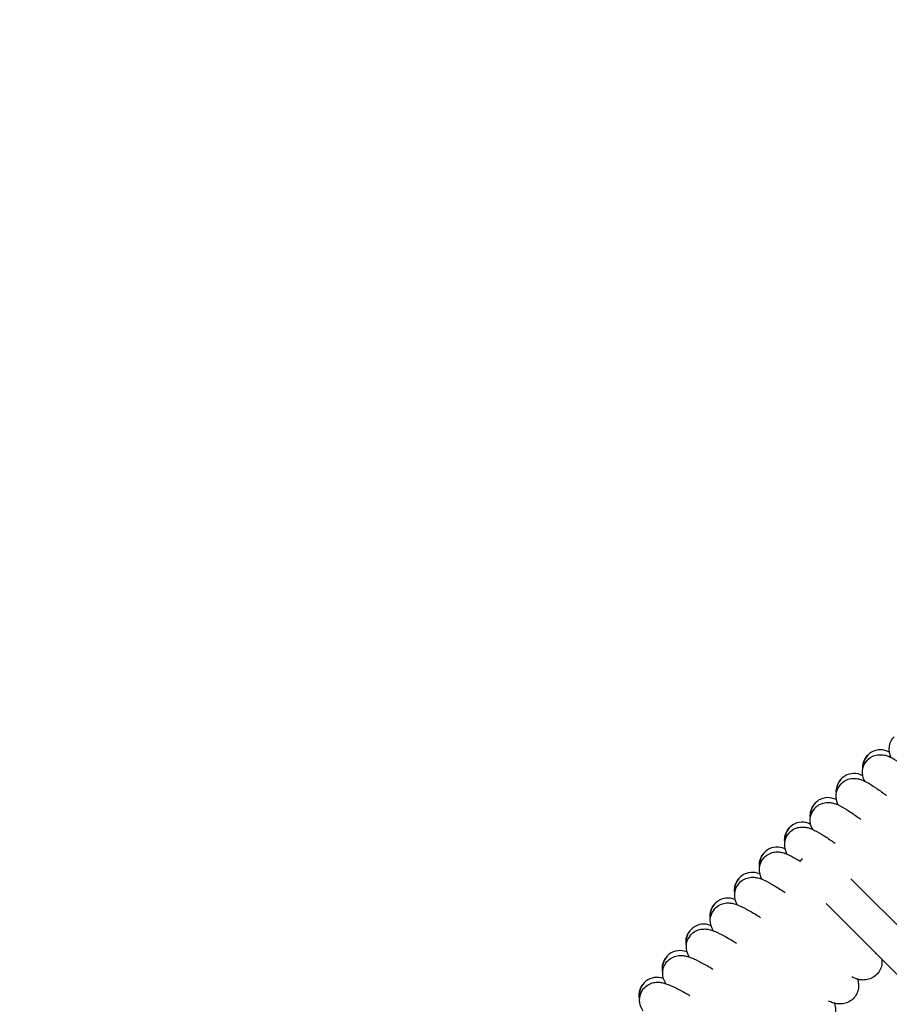
# Model space of a CAD drawing. Units: millimetres. Extents: x 486 to 5986, y -66 to 7412.
# Drawn here: x 2162 to 2558, y 3999 to 4448 of the extents above; entities that cross this region are included whole.
import ezdxf

# ---------------------------------------------------------------- set-up
doc = ezdxf.new("R2010")
doc.units = ezdxf.units.MM
doc.layers.add('Safetyarea', color=131, linetype='Continuous')
doc.layers.add('Widoczne (ISO)', color=7, linetype='Continuous')

msp = doc.modelspace()

# ---------------------------------------------------------------- linework, layer by layer
at = {"layer": 'Safetyarea', "ltscale": 10}
msp.add_circle((3236.26, 3335.49), 2750, dxfattribs=at)
at = {"layer": 'Widoczne (ISO)'}
for p, q in [((2655.02, 3942.2), (2540.8, 4056.41)), ((2645.28, 3929.31), (2529.47, 4045.12))]:
    msp.add_line(p, q, dxfattribs=at)
for centre, start, end in [((2566.11, 4115.59), 135.0222, 208.4205), ((2554.26, 4107.28), 60.2205, 180.6498), ((2553.94, 4104.97), 135.9222, 209.3205), ((2542.22, 4096.47), 61.1205, 181.5498), ((2541.94, 4094.16), 136.8222, 210.2205), ((2530.35, 4085.48), 62.0205, 182.4498), ((2530.11, 4083.16), 137.7222, 211.1205), ((2518.66, 4074.3), 62.9205, 183.3498), ((2518.45, 4071.97), 138.6222, 212.0205), ((2507.14, 4062.94), 63.8205, 184.2498), ((2506.97, 4060.61), 139.5222, 212.9205), ((2495.81, 4051.39), 64.7205, 185.1498), ((2495.67, 4049.06), 140.4222, 213.8205), ((2484.65, 4039.67), 65.6205, 186.0498), ((2484.56, 4037.34), 141.3222, 214.7205), ((2473.68, 4027.78), 66.5205, 186.9498), ((2473.63, 4025.45), 142.2222, 215.6205), ((2462.9, 4015.72), 67.4205, 187.8498), ((2462.88, 4013.38), 143.1222, 216.5205), ((2452.32, 4003.49), 68.3205, 188.7498), ((2452.33, 4001.15), 144.0222, 217.4205)]:
    msp.add_arc(centre, 8, start, end, dxfattribs=at)
msp.add_ellipse((2523.74, 4062.16), major_axis=(5.66, 5.66), ratio=0.777413, start_param=1.725809, end_param=1.947033, dxfattribs=at)
for points, knots in [([(2548.2, 4110.53), (2548.85, 4111.21), (2549.63, 4111.78), (2551.28, 4112.59), (2552.15, 4112.85), (2553.84, 4113.09), (2554.67, 4113.07), (2556.11, 4112.88), (2556.73, 4112.72), (2557.97, 4112.31), (2558.55, 4112.05), (2560.41, 4111.12), (2561.62, 4110.35), (2564.36, 4108.5), (2565.84, 4107.44), (2567.99, 4105.84), (2568.54, 4105.42), (2569.1, 4104.99)], [0, 0, 0, 0, 0.298876, 0.298876, 0.59015, 0.59015, 0.880085, 0.880085, 1.166336, 1.166336, 1.530316, 1.530316, 2.385572, 2.385572, 3.179004, 3.179004, 3.44036, 3.44036, 3.44036, 3.44036]), ([(2546.18, 4106.92), (2546.18, 4107.13), (2546.19, 4107.35), (2546.25, 4108.41), (2546.43, 4109.29), (2547.09, 4110.96), (2547.56, 4111.76), (2548.24, 4112.56), (2548.33, 4112.66), (2548.42, 4112.76)], [19.975539, 19.975539, 19.975539, 19.975539, 20.0511997, 20.0511997, 20.3406066, 20.3406066, 20.6298602, 20.6298602, 20.6727183, 20.6727183, 20.6727183, 20.6727183]), ([(2534.15, 4095.98), (2534.15, 4096.2), (2534.15, 4096.41), (2534.19, 4097.47), (2534.37, 4098.36), (2534.99, 4100.04), (2535.46, 4100.85), (2536.12, 4101.65), (2536.21, 4101.76), (2536.3, 4101.86)], [19.975539, 19.975539, 19.975539, 19.975539, 20.0511997, 20.0511997, 20.3406066, 20.3406066, 20.6298602, 20.6298602, 20.6727183, 20.6727183, 20.6727183, 20.6727183]), ([(2536.11, 4099.63), (2536.75, 4100.32), (2537.52, 4100.9), (2539.15, 4101.73), (2540.03, 4102.01), (2541.71, 4102.27), (2542.54, 4102.27), (2543.98, 4102.1), (2544.61, 4101.95), (2545.85, 4101.56), (2546.44, 4101.3), (2548.31, 4100.41), (2549.53, 4099.66), (2552.3, 4097.85), (2553.79, 4096.81), (2555.97, 4095.25), (2556.53, 4094.84), (2557.1, 4094.42)], [0, 0, 0, 0, 0.298876, 0.298876, 0.59015, 0.59015, 0.880085, 0.880085, 1.166336, 1.166336, 1.530316, 1.530316, 2.385572, 2.385572, 3.179004, 3.179004, 3.44036, 3.44036, 3.44036, 3.44036]), ([(2522.29, 4084.86), (2522.28, 4085.07), (2522.28, 4085.29), (2522.31, 4086.35), (2522.47, 4087.24), (2523.07, 4088.93), (2523.52, 4089.74), (2524.17, 4090.56), (2524.26, 4090.67), (2524.35, 4090.77)], [19.975539, 19.975539, 19.975539, 19.975539, 20.0511997, 20.0511997, 20.3406066, 20.3406066, 20.6298602, 20.6298602, 20.6727183, 20.6727183, 20.6727183, 20.6727183]), ([(2524.19, 4088.54), (2524.82, 4089.23), (2525.59, 4089.83), (2527.2, 4090.69), (2528.07, 4090.98), (2529.75, 4091.27), (2530.58, 4091.28), (2532.03, 4091.14), (2532.66, 4090.99), (2533.9, 4090.62), (2534.49, 4090.38), (2536.38, 4089.51), (2537.62, 4088.78), (2540.41, 4087.01), (2541.92, 4086), (2544.12, 4084.47), (2544.68, 4084.07), (2545.26, 4083.66)], [0, 0, 0, 0, 0.298876, 0.298876, 0.59015, 0.59015, 0.880085, 0.880085, 1.166336, 1.166336, 1.530316, 1.530316, 2.385572, 2.385572, 3.179004, 3.179004, 3.44036, 3.44036, 3.44036, 3.44036]), ([(2510.61, 4073.55), (2510.6, 4073.77), (2510.59, 4073.98), (2510.61, 4075.04), (2510.75, 4075.94), (2511.32, 4077.63), (2511.76, 4078.46), (2512.4, 4079.28), (2512.49, 4079.39), (2512.57, 4079.49)], [19.975539, 19.975539, 19.975539, 19.975539, 20.0511997, 20.0511997, 20.3406066, 20.3406066, 20.6298602, 20.6298602, 20.6727183, 20.6727183, 20.6727183, 20.6727183]), ([(2512.45, 4077.26), (2513.07, 4077.97), (2513.83, 4078.57), (2515.43, 4079.46), (2516.29, 4079.76), (2517.97, 4080.08), (2518.8, 4080.1), (2520.24, 4079.98), (2520.88, 4079.84), (2522.13, 4079.49), (2522.72, 4079.26), (2524.62, 4078.42), (2525.87, 4077.71), (2528.69, 4075.99), (2530.22, 4075), (2532.44, 4073.5), (2533.01, 4073.12), (2533.6, 4072.71)], [0, 0, 0, 0, 0.298876, 0.298876, 0.59015, 0.59015, 0.880085, 0.880085, 1.166336, 1.166336, 1.530316, 1.530316, 2.385572, 2.385572, 3.179004, 3.179004, 3.44036, 3.44036, 3.44036, 3.44036]), ([(2499.11, 4062.07), (2499.09, 4062.28), (2499.08, 4062.5), (2499.08, 4063.56), (2499.21, 4064.45), (2499.76, 4066.15), (2500.18, 4066.98), (2500.81, 4067.82), (2500.89, 4067.93), (2500.98, 4068.03)], [19.975539, 19.975539, 19.975539, 19.975539, 20.0511997, 20.0511997, 20.3406066, 20.3406066, 20.6298602, 20.6298602, 20.6727183, 20.6727183, 20.6727183, 20.6727183]), ([(2500.89, 4065.8), (2501.5, 4066.52), (2502.24, 4067.13), (2503.83, 4068.04), (2504.69, 4068.36), (2506.36, 4068.71), (2507.19, 4068.74), (2508.64, 4068.64), (2509.27, 4068.52), (2510.53, 4068.18), (2511.13, 4067.96), (2513.04, 4067.15), (2514.3, 4066.46), (2516.39, 4065.23), (2517.03, 4064.84), (2517.71, 4064.42)], [0, 0, 0, 0, 0.298876, 0.298876, 0.59015, 0.59015, 0.880085, 0.880085, 1.166336, 1.166336, 1.530316, 1.530316, 2.385572, 2.385572, 2.739332, 2.739332, 2.739332, 2.739332]), ([(2487.79, 4050.4), (2487.77, 4050.61), (2487.75, 4050.83), (2487.74, 4051.89), (2487.85, 4052.78), (2488.37, 4054.5), (2488.78, 4055.33), (2489.39, 4056.18), (2489.48, 4056.29), (2489.56, 4056.39)], [19.975539, 19.975539, 19.975539, 19.975539, 20.0511997, 20.0511997, 20.3406066, 20.3406066, 20.6298602, 20.6298602, 20.6727183, 20.6727183, 20.6727183, 20.6727183]), ([(2489.51, 4054.16), (2490.11, 4054.88), (2490.84, 4055.51), (2492.42, 4056.45), (2493.27, 4056.78), (2494.94, 4057.15), (2495.76, 4057.2), (2497.21, 4057.12), (2497.85, 4057.01), (2499.11, 4056.69), (2499.71, 4056.48), (2501.63, 4055.7), (2502.91, 4055.03), (2505.78, 4053.4), (2507.34, 4052.46), (2509.61, 4051.03), (2510.19, 4050.66), (2510.79, 4050.28)], [0, 0, 0, 0, 0.298876, 0.298876, 0.59015, 0.59015, 0.880085, 0.880085, 1.166336, 1.166336, 1.530316, 1.530316, 2.385572, 2.385572, 3.179004, 3.179004, 3.44036, 3.44036, 3.44036, 3.44036]), ([(2478.31, 4042.34), (2478.9, 4043.07), (2479.63, 4043.71), (2481.18, 4044.68), (2482.03, 4045.02), (2483.69, 4045.42), (2484.52, 4045.48), (2485.97, 4045.42), (2486.61, 4045.32), (2487.88, 4045.02), (2488.48, 4044.82), (2490.41, 4044.08), (2491.7, 4043.42), (2494.6, 4041.84), (2496.17, 4040.92), (2498.46, 4039.53), (2499.04, 4039.17), (2499.65, 4038.79)], [0, 0, 0, 0, 0.298876, 0.298876, 0.59015, 0.59015, 0.880085, 0.880085, 1.166336, 1.166336, 1.530316, 1.530316, 2.385572, 2.385572, 3.179004, 3.179004, 3.44036, 3.44036, 3.44036, 3.44036]), ([(2476.65, 4038.55), (2476.63, 4038.76), (2476.61, 4038.98), (2476.57, 4040.04), (2476.68, 4040.94), (2477.17, 4042.66), (2477.57, 4043.5), (2478.17, 4044.36), (2478.25, 4044.47), (2478.33, 4044.57)], [19.975539, 19.975539, 19.975539, 19.975539, 20.0511997, 20.0511997, 20.3406066, 20.3406066, 20.6298602, 20.6298602, 20.6727183, 20.6727183, 20.6727183, 20.6727183]), ([(2465.7, 4026.53), (2465.67, 4026.75), (2465.65, 4026.96), (2465.6, 4028.02), (2465.69, 4028.92), (2466.16, 4030.65), (2466.54, 4031.5), (2467.13, 4032.36), (2467.2, 4032.47), (2467.28, 4032.58)], [19.975539, 19.975539, 19.975539, 19.975539, 20.0511997, 20.0511997, 20.3406066, 20.3406066, 20.6298602, 20.6298602, 20.6727183, 20.6727183, 20.6727183, 20.6727183]), ([(2467.3, 4030.35), (2467.88, 4031.09), (2468.59, 4031.74), (2470.14, 4032.73), (2470.98, 4033.08), (2472.63, 4033.51), (2473.46, 4033.58), (2474.91, 4033.55), (2475.55, 4033.46), (2476.82, 4033.18), (2477.43, 4032.99), (2479.37, 4032.27), (2480.67, 4031.64), (2483.59, 4030.1), (2485.18, 4029.21), (2487.49, 4027.85), (2488.08, 4027.5), (2488.69, 4027.14)], [0, 0, 0, 0, 0.298876, 0.298876, 0.59015, 0.59015, 0.880085, 0.880085, 1.166336, 1.166336, 1.530316, 1.530316, 2.385572, 2.385572, 3.179004, 3.179004, 3.44036, 3.44036, 3.44036, 3.44036]), ([(2454.94, 4014.35), (2454.91, 4014.56), (2454.89, 4014.77), (2454.82, 4015.83), (2454.89, 4016.73), (2455.33, 4018.47), (2455.7, 4019.32), (2456.27, 4020.2), (2456.35, 4020.31), (2456.43, 4020.42)], [19.975539, 19.975539, 19.975539, 19.975539, 20.0511997, 20.0511997, 20.3406066, 20.3406066, 20.6298602, 20.6298602, 20.6727183, 20.6727183, 20.6727183, 20.6727183]), ([(2456.48, 4018.18), (2457.05, 4018.94), (2457.75, 4019.6), (2459.28, 4020.61), (2460.12, 4020.98), (2461.76, 4021.43), (2462.59, 4021.51), (2464.04, 4021.51), (2464.68, 4021.42), (2465.96, 4021.17), (2466.57, 4020.98), (2468.52, 4020.3), (2469.83, 4019.69), (2472.78, 4018.19), (2474.37, 4017.33), (2476.71, 4016.01), (2477.3, 4015.67), (2477.92, 4015.31)], [0, 0, 0, 0, 0.298876, 0.298876, 0.59015, 0.59015, 0.880085, 0.880085, 1.166336, 1.166336, 1.530316, 1.530316, 2.385572, 2.385572, 3.179004, 3.179004, 3.44036, 3.44036, 3.44036, 3.44036]), ([(2554.87, 4019.71), (2554.88, 4019.62), (2554.89, 4019.53), (2554.99, 4018.57), (2554.94, 4017.61), (2554.52, 4015.82), (2554.17, 4014.98), (2553.21, 4013.43), (2552.59, 4012.72), (2551.16, 4011.58), (2550.35, 4011.12), (2548.69, 4010.51), (2547.83, 4010.35), (2546.25, 4010.27), (2545.53, 4010.33), (2544.24, 4010.56), (2543.66, 4010.72), (2542.43, 4011.14), (2541.8, 4011.41), (2541.17, 4011.7)], [9.589455, 9.589455, 9.589455, 9.589455, 9.622418, 9.622418, 9.935924, 9.935924, 10.22113, 10.22113, 10.51332, 10.51332, 10.804773, 10.804773, 11.096339, 11.096339, 11.381866, 11.381866, 11.69246, 11.69246, 12.106056, 12.106056, 12.106056, 12.106056]), ([(2543.77, 4010.7), (2543.98, 4010.1), (2544.16, 4009.41), (2544.34, 4007.79), (2544.31, 4006.82), (2543.92, 4005.03), (2543.58, 4004.18), (2542.65, 4002.62), (2542.03, 4001.9), (2540.63, 4000.73), (2539.82, 4000.27), (2538.17, 3999.63), (2537.31, 3999.46), (2535.74, 3999.35), (2535.02, 3999.4), (2533.72, 3999.6), (2533.14, 3999.76), (2531.91, 4000.16), (2531.27, 4000.41), (2530.63, 4000.7)], [9.349769, 9.349769, 9.349769, 9.349769, 9.622418, 9.622418, 9.935924, 9.935924, 10.22113, 10.22113, 10.51332, 10.51332, 10.804773, 10.804773, 11.096339, 11.096339, 11.381866, 11.381866, 11.69246, 11.69246, 12.106056, 12.106056, 12.106056, 12.106056]), ([(2444.37, 4001.99), (2444.34, 4002.2), (2444.31, 4002.42), (2444.23, 4003.47), (2444.29, 4004.37), (2444.7, 4006.12), (2445.06, 4006.98), (2445.62, 4007.86), (2445.69, 4007.97), (2445.77, 4008.08)], [19.975539, 19.975539, 19.975539, 19.975539, 20.0511997, 20.0511997, 20.3406066, 20.3406066, 20.6298602, 20.6298602, 20.6727183, 20.6727183, 20.6727183, 20.6727183]), ([(2445.86, 4005.85), (2446.41, 4006.61), (2447.1, 4007.29), (2448.62, 4008.32), (2449.45, 4008.7), (2451.09, 4009.18), (2451.91, 4009.28), (2453.36, 4009.29), (2454, 4009.22), (2455.28, 4008.98), (2455.89, 4008.81), (2457.86, 4008.15), (2459.17, 4007.56), (2462.15, 4006.12), (2463.76, 4005.27), (2466.11, 4003.99), (2466.71, 4003.66), (2467.34, 4003.31)], [0, 0, 0, 0, 0.298876, 0.298876, 0.59015, 0.59015, 0.880085, 0.880085, 1.166336, 1.166336, 1.530316, 1.530316, 2.385572, 2.385572, 3.179004, 3.179004, 3.44036, 3.44036, 3.44036, 3.44036]), ([(2533.25, 3999.74), (2533.47, 3999.14), (2533.66, 3998.46), (2533.87, 3996.84), (2533.85, 3995.87), (2533.48, 3994.07), (2533.16, 3993.22), (2532.26, 3991.64), (2531.65, 3990.92), (2530.26, 3989.72), (2529.47, 3989.24), (2527.83, 3988.58), (2526.97, 3988.4), (2525.4, 3988.26), (2524.68, 3988.3), (2523.37, 3988.49), (2522.79, 3988.63), (2521.55, 3989.01), (2520.91, 3989.26), (2520.27, 3989.54)], [9.349769, 9.349769, 9.349769, 9.349769, 9.622418, 9.622418, 9.935924, 9.935924, 10.22113, 10.22113, 10.51332, 10.51332, 10.804773, 10.804773, 11.096339, 11.096339, 11.381866, 11.381866, 11.69246, 11.69246, 12.106056, 12.106056, 12.106056, 12.106056])]:
    msp.add_open_spline(points, degree=3, knots=knots, dxfattribs=at)
msp.add_open_spline([(2552.21, 4022.38), (2552.1, 4022.43), (2551.99, 4022.48), (2551.87, 4022.54)], degree=3, dxfattribs=at)

doc.saveas('drawing.dxf')
